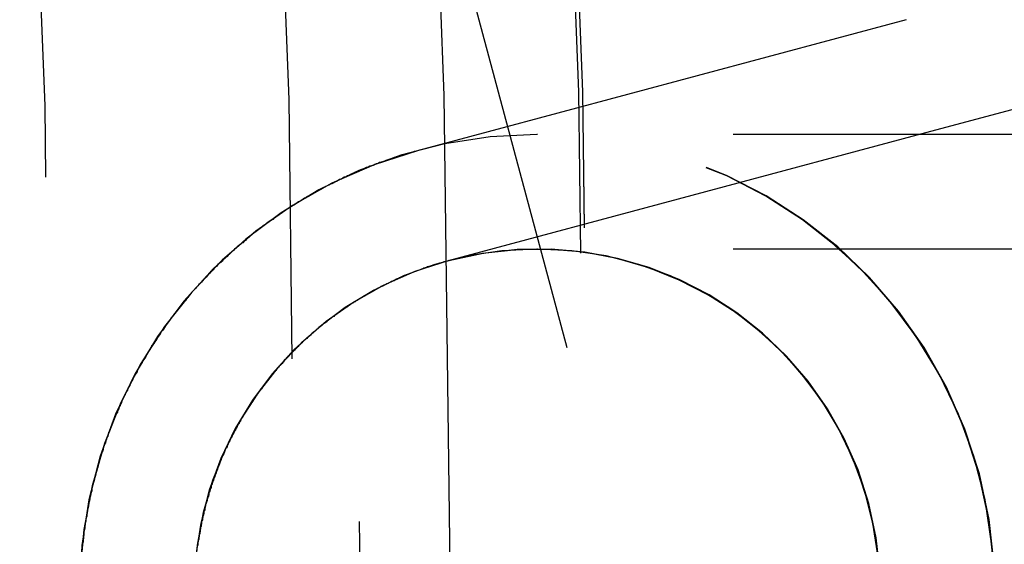
# Model space of a CAD drawing. Extents: x 797 to 1065, y -846 to -15.
# Drawn here: x 974 to 976, y -716 to -715 of the extents above; entities that cross this region are included whole.
import ezdxf

# ---------------------------------------------------------------- set-up
doc = ezdxf.new("R2010")
doc.units = 0
doc.header["$LTSCALE"] = 10
doc.linetypes.add('VERDECKT', pattern=[0.375, 0.25, -0.125])
doc.layers.get('0').update_dxf_attribs({"linetype": 'CONTINUOUS'})
doc.layers.add('STEMPEL', color=3, linetype='CONTINUOUS')

# ---------------------------------------------------------------- blocks, each defined once
blk = doc.blocks.new('A$CBF6BD538')
at = {"color": 1, "linetype": 'VERDECKT'}
for p, q in [((608.5732, -530.4298), (611.4202, -541.055)), ((613.5115, -539.2006), (611.968, -539.6142)), ((613.5115, -539.2006), (611.968, -539.6142)), ((611.9033, -539.3727), (610.8377, -539.6582)), ((611.968, -539.6142), (610.9024, -539.8997)), ((611.968, -539.6142), (610.9024, -539.8997)), ((611.0976, -539.6238), (611.0962, -539.6238)), ((614.0251, -539.6238), (611.0976, -539.6238)), ((611.0976, -539.8738), (611.0962, -539.8738)), ((611.0976, -539.8738), (611.0962, -539.8738)), ((614.0251, -539.8738), (611.0976, -539.8738)), ((614.0251, -539.8738), (611.0976, -539.8738))]:
    blk.add_line(p, q, dxfattribs=at)
at = {"color": 1}
for points in [[(610.839, -539.658, 0), (610.835, -539.659, 0), (610.832, -539.66, 0), (610.828, -539.661, 0), (610.824, -539.662, 0), (610.821, -539.663, 0), (610.817, -539.664, 0), (610.813, -539.665, 0), (610.81, -539.666, 0), (610.806, -539.667, 0), (610.802, -539.668, 0), (610.799, -539.67, 0), (610.795, -539.671, 0), (610.792, -539.672, 0), (610.788, -539.673, 0), (610.784, -539.674, 0), (610.781, -539.675, 0), (610.777, -539.677, 0), (610.774, -539.678, 0), (610.77, -539.679, 0), (610.766, -539.68, 0), (610.763, -539.682, 0), (610.759, -539.683, 0), (610.756, -539.684, 0), (610.752, -539.685, 0), (610.749, -539.687, 0), (610.745, -539.688, 0), (610.742, -539.689, 0), (610.738, -539.691, 0), (610.735, -539.692, 0), (610.731, -539.693, 0), (610.727, -539.695, 0), (610.724, -539.696, 0), (610.72, -539.698, 0), (610.717, -539.699, 0), (610.713, -539.701, 0), (610.71, -539.702, 0), (610.706, -539.704, 0), (610.703, -539.705, 0), (610.7, -539.706, 0), (610.696, -539.708, 0), (610.693, -539.71, 0), (610.689, -539.711, 0), (610.686, -539.713, 0), (610.682, -539.714, 0), (610.679, -539.716, 0), (610.675, -539.717, 0), (610.672, -539.719, 0), (610.669, -539.721, 0), (610.665, -539.722, 0), (610.662, -539.724, 0), (610.658, -539.726, 0), (610.655, -539.727, 0), (610.652, -539.729, 0), (610.648, -539.731, 0), (610.645, -539.732, 0), (610.641, -539.734, 0), (610.638, -539.736, 0), (610.635, -539.737, 0), (610.631, -539.739, 0), (610.628, -539.741, 0), (610.625, -539.743, 0), (610.621, -539.745, 0), (610.618, -539.746, 0), (610.615, -539.748, 0), (610.611, -539.75, 0), (610.608, -539.752, 0), (610.605, -539.754, 0), (610.601, -539.756, 0), (610.598, -539.758, 0), (610.595, -539.759, 0), (610.592, -539.761, 0), (610.588, -539.763, 0), (610.585, -539.765, 0), (610.582, -539.767, 0), (610.579, -539.769, 0), (610.575, -539.771, 0), (610.572, -539.773, 0), (610.569, -539.775, 0), (610.566, -539.777, 0), (610.562, -539.779, 0), (610.559, -539.781, 0), (610.556, -539.783, 0), (610.553, -539.785, 0), (610.55, -539.787, 0), (610.547, -539.789, 0), (610.543, -539.791, 0), (610.54, -539.794, 0), (610.537, -539.796, 0), (610.534, -539.798, 0), (610.531, -539.8, 0), (610.528, -539.802, 0), (610.525, -539.804, 0), (610.522, -539.806, 0), (610.519, -539.809, 0), (610.515, -539.811, 0), (610.512, -539.813, 0), (610.509, -539.815, 0), (610.506, -539.817, 0), (610.503, -539.82, 0), (610.5, -539.822, 0), (610.497, -539.824, 0), (610.494, -539.827, 0), (610.491, -539.829, 0), (610.488, -539.831, 0), (610.485, -539.833, 0), (610.482, -539.836, 0), (610.479, -539.838, 0), (610.476, -539.84, 0), (610.473, -539.843, 0), (610.47, -539.845, 0), (610.467, -539.848, 0), (610.464, -539.85, 0), (610.461, -539.852, 0), (610.459, -539.855, 0), (610.456, -539.857, 0), (610.453, -539.86, 0), (610.45, -539.862, 0), (610.447, -539.865, 0), (610.444, -539.867, 0), (610.441, -539.869, 0), (610.438, -539.872, 0), (610.435, -539.874, 0), (610.433, -539.877, 0), (610.43, -539.879, 0), (610.427, -539.882, 0), (610.424, -539.885, 0), (610.421, -539.887, 0), (610.419, -539.89, 0), (610.416, -539.892, 0), (610.413, -539.895, 0), (610.41, -539.897, 0), (610.408, -539.9, 0), (610.405, -539.903, 0), (610.402, -539.905, 0), (610.399, -539.908, 0), (610.397, -539.911, 0), (610.394, -539.913, 0), (610.391, -539.916, 0), (610.389, -539.919, 0), (610.386, -539.921, 0), (610.383, -539.924, 0), (610.381, -539.927, 0), (610.378, -539.929, 0), (610.376, -539.932, 0), (610.373, -539.935, 0), (610.37, -539.938, 0), (610.368, -539.94, 0), (610.365, -539.943, 0), (610.363, -539.946, 0), (610.36, -539.949, 0), (610.357, -539.951, 0), (610.355, -539.954, 0), (610.352, -539.957, 0), (610.35, -539.96, 0), (610.347, -539.963, 0), (610.345, -539.965, 0), (610.342, -539.968, 0), (610.34, -539.971, 0), (610.338, -539.974, 0), (610.335, -539.977, 0), (610.333, -539.98, 0), (610.33, -539.983, 0), (610.328, -539.986, 0), (610.325, -539.989, 0), (610.323, -539.991, 0), (610.321, -539.994, 0), (610.318, -539.997, 0), (610.316, -540, 0), (610.314, -540.003, 0), (610.311, -540.006, 0), (610.309, -540.009, 0), (610.307, -540.012, 0), (610.304, -540.015, 0), (610.302, -540.018, 0), (610.3, -540.021, 0), (610.297, -540.024, 0), (610.295, -540.027, 0), (610.293, -540.03, 0), (610.291, -540.033, 0), (610.288, -540.036, 0), (610.286, -540.039, 0), (610.284, -540.042, 0), (610.282, -540.045, 0), (610.28, -540.049, 0), (610.278, -540.052, 0), (610.275, -540.055, 0), (610.273, -540.058, 0), (610.271, -540.061, 0), (610.269, -540.064, 0), (610.267, -540.067, 0), (610.265, -540.07, 0), (610.263, -540.074, 0), (610.261, -540.077, 0), (610.259, -540.08, 0), (610.257, -540.083, 0), (610.254, -540.086, 0), (610.252, -540.089, 0), (610.25, -540.093, 0), (610.248, -540.096, 0), (610.246, -540.099, 0), (610.244, -540.102, 0), (610.242, -540.105, 0), (610.241, -540.109, 0), (610.239, -540.112, 0), (610.237, -540.115, 0), (610.235, -540.118, 0), (610.233, -540.122, 0), (610.231, -540.125, 0), (610.229, -540.128, 0), (610.227, -540.132, 0), (610.225, -540.135, 0), (610.223, -540.138, 0), (610.222, -540.142, 0), (610.22, -540.145, 0), (610.218, -540.148, 0), (610.216, -540.151, 0), (610.214, -540.155, 0), (610.213, -540.158, 0), (610.211, -540.162, 0), (610.209, -540.165, 0), (610.207, -540.168, 0), (610.206, -540.172, 0), (610.204, -540.175, 0), (610.202, -540.178, 0), (610.201, -540.182, 0), (610.199, -540.185, 0), (610.197, -540.189, 0), (610.196, -540.192, 0), (610.194, -540.195, 0), (610.192, -540.199, 0), (610.191, -540.202, 0), (610.189, -540.206, 0), (610.188, -540.209, 0), (610.186, -540.213, 0), (610.185, -540.216, 0), (610.183, -540.219, 0), (610.182, -540.223, 0), (610.18, -540.226, 0), (610.179, -540.23, 0), (610.177, -540.233, 0), (610.176, -540.237, 0), (610.174, -540.24, 0), (610.173, -540.244, 0), (610.171, -540.247, 0), (610.17, -540.251, 0), (610.168, -540.254, 0), (610.167, -540.258, 0), (610.166, -540.261, 0), (610.164, -540.265, 0), (610.163, -540.268, 0), (610.162, -540.272, 0), (610.16, -540.275, 0), (610.159, -540.279, 0), (610.158, -540.283, 0), (610.156, -540.286, 0), (610.155, -540.29, 0), (610.154, -540.293, 0), (610.153, -540.297, 0), (610.151, -540.3, 0), (610.15, -540.304, 0), (610.149, -540.307, 0), (610.148, -540.311, 0), (610.147, -540.315, 0), (610.145, -540.318, 0), (610.144, -540.322, 0), (610.143, -540.325, 0), (610.142, -540.329, 0), (610.141, -540.333, 0), (610.14, -540.336, 0), (610.139, -540.34, 0), (610.138, -540.343, 0), (610.137, -540.347, 0), (610.136, -540.351, 0), (610.135, -540.354, 0), (610.134, -540.358, 0), (610.133, -540.362, 0), (610.132, -540.365, 0), (610.131, -540.369, 0), (610.13, -540.373, 0), (610.129, -540.376, 0), (610.128, -540.38, 0), (610.127, -540.384, 0), (610.126, -540.387, 0), (610.125, -540.391, 0), (610.124, -540.395, 0), (610.123, -540.398, 0), (610.123, -540.402, 0), (610.122, -540.406, 0), (610.121, -540.409, 0), (610.12, -540.413, 0), (610.119, -540.417, 0), (610.119, -540.42, 0), (610.118, -540.424, 0), (610.117, -540.428, 0), (610.116, -540.431, 0), (610.116, -540.435, 0), (610.115, -540.439, 0), (610.114, -540.443, 0), (610.114, -540.446, 0), (610.113, -540.45, 0), (610.112, -540.454, 0), (610.112, -540.458, 0), (610.111, -540.461, 0), (610.11, -540.465, 0), (610.11, -540.469, 0), (610.109, -540.472, 0), (610.109, -540.476, 0), (610.108, -540.48, 0), (610.108, -540.484, 0), (610.107, -540.487, 0), (610.106, -540.491, 0), (610.106, -540.495, 0), (610.106, -540.499, 0), (610.105, -540.502, 0), (610.105, -540.506, 0), (610.104, -540.51, 0), (610.104, -540.514, 0), (610.103, -540.518, 0), (610.103, -540.521, 0)], [(610.904, -539.899, 0), (610.901, -539.9, 0), (610.898, -539.901, 0), (610.895, -539.902, 0), (610.893, -539.902, 0), (610.89, -539.903, 0), (610.887, -539.904, 0), (610.884, -539.905, 0), (610.882, -539.906, 0), (610.879, -539.906, 0), (610.876, -539.907, 0), (610.874, -539.908, 0), (610.871, -539.909, 0), (610.868, -539.91, 0), (610.865, -539.911, 0), (610.863, -539.912, 0), (610.86, -539.912, 0), (610.857, -539.913, 0), (610.855, -539.914, 0), (610.852, -539.915, 0), (610.849, -539.916, 0), (610.847, -539.917, 0), (610.844, -539.918, 0), (610.841, -539.919, 0), (610.839, -539.92, 0), (610.836, -539.921, 0), (610.833, -539.922, 0), (610.831, -539.923, 0), (610.828, -539.924, 0), (610.825, -539.925, 0), (610.823, -539.926, 0), (610.82, -539.927, 0), (610.817, -539.928, 0), (610.815, -539.929, 0), (610.812, -539.93, 0), (610.81, -539.931, 0), (610.807, -539.932, 0), (610.804, -539.934, 0), (610.802, -539.935, 0), (610.799, -539.936, 0), (610.796, -539.937, 0), (610.794, -539.938, 0), (610.791, -539.939, 0), (610.789, -539.94, 0), (610.786, -539.942, 0), (610.784, -539.943, 0), (610.781, -539.944, 0), (610.778, -539.945, 0), (610.776, -539.946, 0), (610.773, -539.948, 0), (610.771, -539.949, 0), (610.768, -539.95, 0), (610.766, -539.951, 0), (610.763, -539.953, 0), (610.761, -539.954, 0), (610.758, -539.955, 0), (610.755, -539.956, 0), (610.753, -539.958, 0), (610.75, -539.959, 0), (610.748, -539.96, 0), (610.745, -539.962, 0), (610.743, -539.963, 0), (610.74, -539.964, 0), (610.738, -539.966, 0), (610.735, -539.967, 0), (610.733, -539.969, 0), (610.73, -539.97, 0), (610.728, -539.971, 0), (610.725, -539.973, 0), (610.723, -539.974, 0), (610.721, -539.976, 0), (610.718, -539.977, 0), (610.716, -539.978, 0), (610.713, -539.98, 0), (610.711, -539.981, 0), (610.708, -539.983, 0), (610.706, -539.984, 0), (610.703, -539.986, 0), (610.701, -539.987, 0), (610.699, -539.989, 0), (610.696, -539.99, 0), (610.694, -539.992, 0), (610.691, -539.993, 0), (610.689, -539.995, 0), (610.687, -539.996, 0), (610.684, -539.998, 0), (610.682, -540, 0), (610.68, -540.001, 0), (610.677, -540.003, 0), (610.675, -540.004, 0), (610.673, -540.006, 0), (610.67, -540.008, 0), (610.668, -540.009, 0), (610.666, -540.011, 0), (610.663, -540.012, 0), (610.661, -540.014, 0), (610.659, -540.016, 0), (610.656, -540.017, 0), (610.654, -540.019, 0), (610.652, -540.021, 0), (610.65, -540.022, 0), (610.647, -540.024, 0), (610.645, -540.026, 0), (610.643, -540.028, 0), (610.64, -540.029, 0), (610.638, -540.031, 0), (610.636, -540.033, 0), (610.634, -540.035, 0), (610.632, -540.036, 0), (610.629, -540.038, 0), (610.627, -540.04, 0), (610.625, -540.042, 0), (610.623, -540.043, 0), (610.62, -540.045, 0), (610.618, -540.047, 0), (610.616, -540.049, 0), (610.614, -540.051, 0), (610.612, -540.052, 0), (610.61, -540.054, 0), (610.607, -540.056, 0), (610.605, -540.058, 0), (610.603, -540.06, 0), (610.601, -540.062, 0), (610.599, -540.064, 0), (610.597, -540.066, 0), (610.595, -540.067, 0), (610.593, -540.069, 0), (610.59, -540.071, 0), (610.588, -540.073, 0), (610.586, -540.075, 0), (610.584, -540.077, 0), (610.582, -540.079, 0), (610.58, -540.081, 0), (610.578, -540.083, 0), (610.576, -540.085, 0), (610.574, -540.087, 0), (610.572, -540.089, 0), (610.57, -540.091, 0), (610.568, -540.093, 0), (610.566, -540.095, 0), (610.564, -540.097, 0), (610.562, -540.099, 0), (610.56, -540.101, 0), (610.558, -540.103, 0), (610.556, -540.105, 0), (610.554, -540.107, 0), (610.552, -540.109, 0), (610.55, -540.111, 0), (610.548, -540.113, 0), (610.546, -540.115, 0), (610.544, -540.117, 0), (610.543, -540.12, 0), (610.541, -540.122, 0), (610.539, -540.124, 0), (610.537, -540.126, 0), (610.535, -540.128, 0), (610.533, -540.13, 0), (610.531, -540.132, 0), (610.529, -540.134, 0), (610.528, -540.136, 0), (610.526, -540.139, 0), (610.524, -540.141, 0), (610.522, -540.143, 0), (610.52, -540.145, 0), (610.518, -540.147, 0), (610.517, -540.15, 0), (610.515, -540.152, 0), (610.513, -540.154, 0), (610.511, -540.156, 0), (610.51, -540.158, 0), (610.508, -540.161, 0), (610.506, -540.163, 0), (610.504, -540.165, 0), (610.503, -540.167, 0), (610.501, -540.17, 0), (610.499, -540.172, 0), (610.497, -540.174, 0), (610.496, -540.176, 0), (610.494, -540.179, 0), (610.492, -540.181, 0), (610.491, -540.183, 0), (610.489, -540.185, 0), (610.487, -540.188, 0), (610.486, -540.19, 0), (610.484, -540.192, 0), (610.483, -540.195, 0), (610.481, -540.197, 0), (610.479, -540.199, 0), (610.478, -540.202, 0), (610.476, -540.204, 0), (610.475, -540.206, 0), (610.473, -540.209, 0), (610.471, -540.211, 0), (610.47, -540.213, 0), (610.468, -540.216, 0), (610.467, -540.218, 0), (610.465, -540.221, 0), (610.464, -540.223, 0), (610.462, -540.225, 0), (610.461, -540.228, 0), (610.459, -540.23, 0), (610.458, -540.233, 0), (610.456, -540.235, 0), (610.455, -540.237, 0), (610.453, -540.24, 0), (610.452, -540.242, 0), (610.45, -540.245, 0), (610.449, -540.247, 0), (610.448, -540.25, 0), (610.446, -540.252, 0), (610.445, -540.255, 0), (610.443, -540.257, 0), (610.442, -540.26, 0), (610.441, -540.262, 0), (610.439, -540.265, 0), (610.438, -540.267, 0), (610.437, -540.27, 0), (610.435, -540.272, 0), (610.434, -540.275, 0), (610.433, -540.277, 0), (610.431, -540.28, 0), (610.43, -540.282, 0), (610.429, -540.285, 0), (610.427, -540.287, 0), (610.426, -540.29, 0), (610.425, -540.292, 0), (610.424, -540.295, 0), (610.422, -540.297, 0), (610.421, -540.3, 0), (610.42, -540.303, 0), (610.419, -540.305, 0), (610.418, -540.308, 0), (610.416, -540.31, 0), (610.415, -540.313, 0), (610.414, -540.315, 0), (610.413, -540.318, 0), (610.412, -540.321, 0), (610.411, -540.323, 0), (610.409, -540.326, 0), (610.408, -540.328, 0), (610.407, -540.331, 0), (610.406, -540.334, 0), (610.405, -540.336, 0), (610.404, -540.339, 0), (610.403, -540.341, 0), (610.402, -540.344, 0), (610.401, -540.347, 0), (610.4, -540.349, 0), (610.399, -540.352, 0), (610.398, -540.355, 0), (610.397, -540.357, 0), (610.396, -540.36, 0), (610.395, -540.363, 0), (610.394, -540.365, 0), (610.393, -540.368, 0), (610.392, -540.371, 0), (610.391, -540.373, 0), (610.39, -540.376, 0), (610.389, -540.379, 0), (610.388, -540.381, 0), (610.387, -540.384, 0), (610.386, -540.387, 0), (610.385, -540.389, 0), (610.384, -540.392, 0), (610.384, -540.395, 0), (610.383, -540.397, 0), (610.382, -540.4, 0), (610.381, -540.403, 0), (610.38, -540.405, 0), (610.379, -540.408, 0), (610.379, -540.411, 0), (610.378, -540.414, 0), (610.377, -540.416, 0), (610.376, -540.419, 0), (610.375, -540.422, 0), (610.375, -540.424, 0), (610.374, -540.427, 0), (610.373, -540.43, 0), (610.372, -540.433, 0), (610.372, -540.435, 0), (610.371, -540.438, 0), (610.37, -540.441, 0), (610.37, -540.444, 0), (610.369, -540.446, 0), (610.368, -540.449, 0), (610.368, -540.452, 0), (610.367, -540.455, 0), (610.366, -540.457, 0), (610.366, -540.46, 0), (610.365, -540.463, 0), (610.365, -540.466, 0), (610.364, -540.468, 0), (610.363, -540.471, 0), (610.363, -540.474, 0), (610.362, -540.477, 0), (610.362, -540.48, 0), (610.361, -540.482, 0), (610.361, -540.485, 0), (610.36, -540.488, 0), (610.36, -540.491, 0), (610.359, -540.494, 0), (610.359, -540.496, 0), (610.358, -540.499, 0), (610.358, -540.502, 0), (610.357, -540.505, 0), (610.357, -540.508, 0), (610.356, -540.51, 0), (610.356, -540.513, 0), (610.355, -540.516, 0), (610.355, -540.519, 0), (610.355, -540.522, 0)], [(610.904, -539.899, 0), (610.901, -539.9, 0), (610.898, -539.901, 0), (610.895, -539.902, 0), (610.893, -539.902, 0), (610.89, -539.903, 0), (610.887, -539.904, 0), (610.884, -539.905, 0), (610.882, -539.906, 0), (610.879, -539.906, 0), (610.876, -539.907, 0), (610.874, -539.908, 0), (610.871, -539.909, 0), (610.868, -539.91, 0), (610.865, -539.911, 0), (610.863, -539.912, 0), (610.86, -539.912, 0), (610.857, -539.913, 0), (610.855, -539.914, 0), (610.852, -539.915, 0), (610.849, -539.916, 0), (610.847, -539.917, 0), (610.844, -539.918, 0), (610.841, -539.919, 0), (610.839, -539.92, 0), (610.836, -539.921, 0), (610.833, -539.922, 0), (610.831, -539.923, 0), (610.828, -539.924, 0), (610.825, -539.925, 0), (610.823, -539.926, 0), (610.82, -539.927, 0), (610.817, -539.928, 0), (610.815, -539.929, 0), (610.812, -539.93, 0), (610.81, -539.931, 0), (610.807, -539.932, 0), (610.804, -539.934, 0), (610.802, -539.935, 0), (610.799, -539.936, 0), (610.796, -539.937, 0), (610.794, -539.938, 0), (610.791, -539.939, 0), (610.789, -539.94, 0), (610.786, -539.942, 0), (610.784, -539.943, 0), (610.781, -539.944, 0), (610.778, -539.945, 0), (610.776, -539.946, 0), (610.773, -539.948, 0), (610.771, -539.949, 0), (610.768, -539.95, 0), (610.766, -539.951, 0), (610.763, -539.953, 0), (610.761, -539.954, 0), (610.758, -539.955, 0), (610.755, -539.956, 0), (610.753, -539.958, 0), (610.75, -539.959, 0), (610.748, -539.96, 0), (610.745, -539.962, 0), (610.743, -539.963, 0), (610.74, -539.964, 0), (610.738, -539.966, 0), (610.735, -539.967, 0), (610.733, -539.969, 0), (610.73, -539.97, 0), (610.728, -539.971, 0), (610.725, -539.973, 0), (610.723, -539.974, 0), (610.721, -539.976, 0), (610.718, -539.977, 0), (610.716, -539.978, 0), (610.713, -539.98, 0), (610.711, -539.981, 0), (610.708, -539.983, 0), (610.706, -539.984, 0), (610.703, -539.986, 0), (610.701, -539.987, 0), (610.699, -539.989, 0), (610.696, -539.99, 0), (610.694, -539.992, 0), (610.691, -539.993, 0), (610.689, -539.995, 0), (610.687, -539.996, 0), (610.684, -539.998, 0), (610.682, -540, 0), (610.68, -540.001, 0), (610.677, -540.003, 0), (610.675, -540.004, 0), (610.673, -540.006, 0), (610.67, -540.008, 0), (610.668, -540.009, 0), (610.666, -540.011, 0), (610.663, -540.012, 0), (610.661, -540.014, 0), (610.659, -540.016, 0), (610.656, -540.017, 0), (610.654, -540.019, 0), (610.652, -540.021, 0), (610.65, -540.022, 0), (610.647, -540.024, 0), (610.645, -540.026, 0), (610.643, -540.028, 0), (610.64, -540.029, 0), (610.638, -540.031, 0), (610.636, -540.033, 0), (610.634, -540.035, 0), (610.632, -540.036, 0), (610.629, -540.038, 0), (610.627, -540.04, 0), (610.625, -540.042, 0), (610.623, -540.043, 0), (610.62, -540.045, 0), (610.618, -540.047, 0), (610.616, -540.049, 0), (610.614, -540.051, 0), (610.612, -540.052, 0), (610.61, -540.054, 0), (610.607, -540.056, 0), (610.605, -540.058, 0), (610.603, -540.06, 0), (610.601, -540.062, 0), (610.599, -540.064, 0), (610.597, -540.066, 0), (610.595, -540.067, 0), (610.593, -540.069, 0), (610.59, -540.071, 0), (610.588, -540.073, 0), (610.586, -540.075, 0), (610.584, -540.077, 0), (610.582, -540.079, 0), (610.58, -540.081, 0), (610.578, -540.083, 0), (610.576, -540.085, 0), (610.574, -540.087, 0), (610.572, -540.089, 0), (610.57, -540.091, 0), (610.568, -540.093, 0), (610.566, -540.095, 0), (610.564, -540.097, 0), (610.562, -540.099, 0), (610.56, -540.101, 0), (610.558, -540.103, 0), (610.556, -540.105, 0), (610.554, -540.107, 0), (610.552, -540.109, 0), (610.55, -540.111, 0), (610.548, -540.113, 0), (610.546, -540.115, 0), (610.544, -540.117, 0), (610.543, -540.12, 0), (610.541, -540.122, 0), (610.539, -540.124, 0), (610.537, -540.126, 0), (610.535, -540.128, 0), (610.533, -540.13, 0), (610.531, -540.132, 0), (610.529, -540.134, 0), (610.528, -540.136, 0), (610.526, -540.139, 0), (610.524, -540.141, 0), (610.522, -540.143, 0), (610.52, -540.145, 0), (610.518, -540.147, 0), (610.517, -540.15, 0), (610.515, -540.152, 0), (610.513, -540.154, 0), (610.511, -540.156, 0), (610.51, -540.158, 0), (610.508, -540.161, 0), (610.506, -540.163, 0), (610.504, -540.165, 0), (610.503, -540.167, 0), (610.501, -540.17, 0), (610.499, -540.172, 0), (610.497, -540.174, 0), (610.496, -540.176, 0), (610.494, -540.179, 0), (610.492, -540.181, 0), (610.491, -540.183, 0), (610.489, -540.185, 0), (610.487, -540.188, 0), (610.486, -540.19, 0), (610.484, -540.192, 0), (610.483, -540.195, 0), (610.481, -540.197, 0), (610.479, -540.199, 0), (610.478, -540.202, 0), (610.476, -540.204, 0), (610.475, -540.206, 0), (610.473, -540.209, 0), (610.471, -540.211, 0), (610.47, -540.213, 0), (610.468, -540.216, 0), (610.467, -540.218, 0), (610.465, -540.221, 0), (610.464, -540.223, 0), (610.462, -540.225, 0), (610.461, -540.228, 0), (610.459, -540.23, 0), (610.458, -540.233, 0), (610.456, -540.235, 0), (610.455, -540.237, 0), (610.453, -540.24, 0), (610.452, -540.242, 0), (610.45, -540.245, 0), (610.449, -540.247, 0), (610.448, -540.25, 0), (610.446, -540.252, 0), (610.445, -540.255, 0), (610.443, -540.257, 0), (610.442, -540.26, 0), (610.441, -540.262, 0), (610.439, -540.265, 0), (610.438, -540.267, 0), (610.437, -540.27, 0), (610.435, -540.272, 0), (610.434, -540.275, 0), (610.433, -540.277, 0), (610.431, -540.28, 0), (610.43, -540.282, 0), (610.429, -540.285, 0), (610.427, -540.287, 0), (610.426, -540.29, 0), (610.425, -540.292, 0), (610.424, -540.295, 0), (610.422, -540.297, 0), (610.421, -540.3, 0), (610.42, -540.303, 0), (610.419, -540.305, 0), (610.418, -540.308, 0), (610.416, -540.31, 0), (610.415, -540.313, 0), (610.414, -540.315, 0), (610.413, -540.318, 0), (610.412, -540.321, 0), (610.411, -540.323, 0), (610.409, -540.326, 0), (610.408, -540.328, 0), (610.407, -540.331, 0), (610.406, -540.334, 0), (610.405, -540.336, 0), (610.404, -540.339, 0), (610.403, -540.341, 0), (610.402, -540.344, 0), (610.401, -540.347, 0), (610.4, -540.349, 0), (610.399, -540.352, 0), (610.398, -540.355, 0), (610.397, -540.357, 0), (610.396, -540.36, 0), (610.395, -540.363, 0), (610.394, -540.365, 0), (610.393, -540.368, 0), (610.392, -540.371, 0), (610.391, -540.373, 0), (610.39, -540.376, 0), (610.389, -540.379, 0), (610.388, -540.381, 0), (610.387, -540.384, 0), (610.386, -540.387, 0), (610.385, -540.389, 0), (610.384, -540.392, 0), (610.384, -540.395, 0), (610.383, -540.397, 0), (610.382, -540.4, 0), (610.381, -540.403, 0), (610.38, -540.405, 0), (610.379, -540.408, 0), (610.379, -540.411, 0), (610.378, -540.414, 0), (610.377, -540.416, 0), (610.376, -540.419, 0), (610.375, -540.422, 0), (610.375, -540.424, 0), (610.374, -540.427, 0), (610.373, -540.43, 0), (610.372, -540.433, 0), (610.372, -540.435, 0), (610.371, -540.438, 0), (610.37, -540.441, 0), (610.37, -540.444, 0), (610.369, -540.446, 0), (610.368, -540.449, 0), (610.368, -540.452, 0), (610.367, -540.455, 0), (610.366, -540.457, 0), (610.366, -540.46, 0), (610.365, -540.463, 0), (610.365, -540.466, 0), (610.364, -540.468, 0), (610.363, -540.471, 0), (610.363, -540.474, 0), (610.362, -540.477, 0), (610.362, -540.48, 0), (610.361, -540.482, 0), (610.361, -540.485, 0), (610.36, -540.488, 0), (610.36, -540.491, 0), (610.359, -540.494, 0), (610.359, -540.496, 0), (610.358, -540.499, 0), (610.358, -540.502, 0), (610.357, -540.505, 0), (610.357, -540.508, 0), (610.356, -540.51, 0), (610.356, -540.513, 0), (610.355, -540.516, 0), (610.355, -540.519, 0), (610.355, -540.522, 0)]]:
    blk.add_polyline3d(points, dxfattribs=at)
for radius in [130, 110]:
    blk.add_circle((570.7089, -540.5756), radius)
at = {"color": 1, "linetype": 'VERDECKT'}
for radius in [122.5, 121.0858, 109, 75, 68, 66.5, 65, 64, 62.5, 53.5, 47.5, 45.9938, 44.8876, 43.3622, 41.95, 41.8, 41.7001, 41.7, 41.7, 40.5001, 40.5, 40.4912, 40.1973, 40, 39.8577, 39.3241]:
    blk.add_circle((570.7089, -540.5756), radius, dxfattribs=at)
for centre, radius, start, end in [((570.7089, -540.5756), 44.2, 15, 350), ((570.7089, -540.5756), 42.7, 15, 350), ((570.7089, -540.5756), 42.7, 15, 350), ((570.7089, -540.5756), 42.5, 2.5463, 357.618), ((570.7089, -540.5756), 42.45, 15, 350), ((570.7089, -540.5756), 42.45, 15, 350), ((570.7089, -540.5756), 40.95, 15, 350), ((570.7089, -540.5756), 40.95, 15, 350), ((570.7089, -540.5756), 40.7, 15, 350), ((570.7089, -540.5756), 40.7, 15, 350), ((611.0962, -540.6238), 1, 90, 270), ((611.0965, -540.6241), 1, 285, 105), ((611.0976, -540.6238), 1, 285, 105), ((611.0962, -540.6238), 1, 270, 90), ((611.0965, -540.6241), 1, 105, 285), ((611.0962, -540.6238), 0.75, 90, 270), ((611.0962, -540.6238), 0.75, 90, 270), ((611.0965, -540.6241), 0.75, 285, 105), ((611.0965, -540.6241), 0.75, 285, 105), ((611.0976, -540.6238), 0.75, 285, 105), ((611.0976, -540.6238), 0.75, 285, 105), ((611.0962, -540.6238), 0.75, 270, 90), ((611.0962, -540.6238), 0.75, 270, 90), ((611.0965, -540.6241), 0.75, 105, 285), ((611.0965, -540.6241), 0.75, 105, 285)]:
    blk.add_arc(centre, radius, start, end, dxfattribs=at)

msp = doc.modelspace()

# ---------------------------------------------------------------- block references
at = {"layer": 'STEMPEL'}
msp.add_blockref('A$CBF6BD538', (363.8451, -175.2522, -54.2345), dxfattribs=at)

doc.saveas('drawing.dxf')
